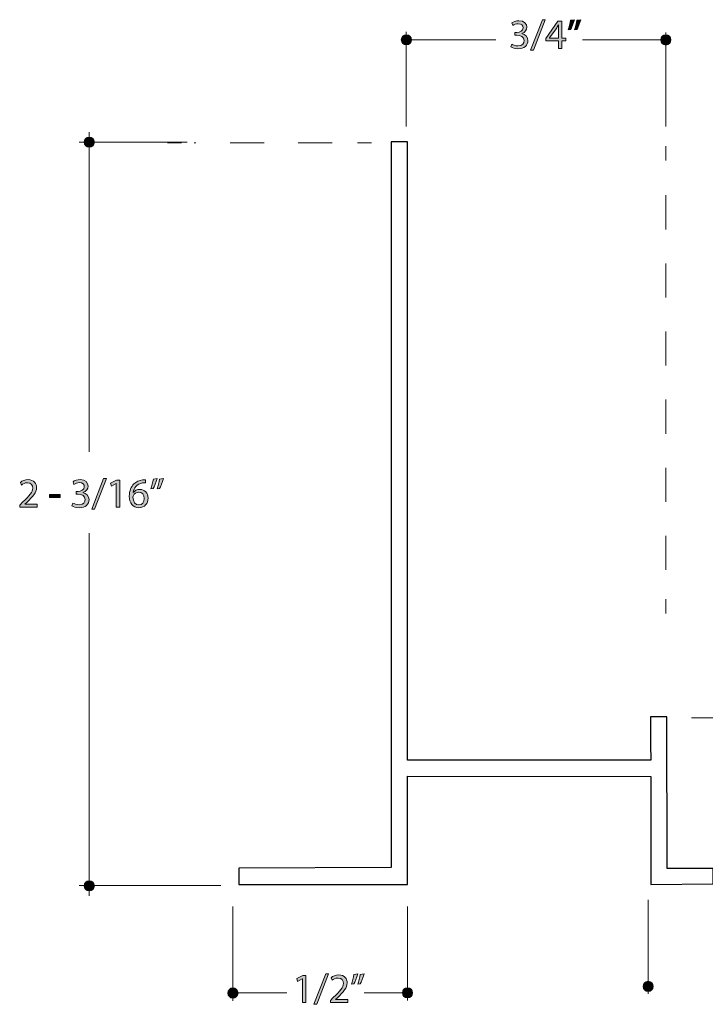
# Model space of a CAD drawing. Units: inches. Extents: x 0.3 to 13, y -10.6 to -3.1.
# Drawn here: x 3.2 to 5.2, y -6 to -3.1 of the extents above; entities that cross this region are included whole.
import ezdxf

# ---------------------------------------------------------------- set-up
doc = ezdxf.new("R2010")
doc.units = ezdxf.units.IN
doc.header["$MEASUREMENT"] = 0
doc.linetypes.add('AI-Linetype-2', pattern=[0.171808, 0.085904, -0.085904])
doc.linetypes.add('AI-Linetype-3', pattern=[0.147411, 0.073706, -0.073706])
doc.layers.add('Layer 1', color=7, linetype='Continuous', lineweight=0)

# ---------------------------------------------------------------- blocks, each defined once
blk = doc.blocks.new('Block_52')
at = {"layer": 'Layer 1'}
h = blk.add_hatch(color=7, dxfattribs=at)
h.dxf.hatch_style = 2
edge = h.paths.add_edge_path()
edge.add_spline(control_points=[(4.6533, -3.1955), (4.6564, -3.1974), (4.6636, -3.2005), (4.6711, -3.2005), (4.6851, -3.2005), (4.6894, -3.1917), (4.6893, -3.185), (4.6891, -3.1738), (4.679, -3.169), (4.6685, -3.169), (4.6685, -3.169), (4.6624, -3.169), (4.6624, -3.169), (4.6624, -3.169), (4.6624, -3.1609), (4.6624, -3.1609), (4.6624, -3.1609), (4.6685, -3.1609), (4.6685, -3.1609), (4.6764, -3.1609), (4.6864, -3.1569), (4.6864, -3.1474), (4.6864, -3.141), (4.6823, -3.1354), (4.6723, -3.1354), (4.6659, -3.1354), (4.6597, -3.1382), (4.6563, -3.1406), (4.6563, -3.1406), (4.6534, -3.1328), (4.6534, -3.1328), (4.6576, -3.1297), (4.6658, -3.1266), (4.6744, -3.1266), (4.6903, -3.1266), (4.6974, -3.136), (4.6974, -3.1457), (4.6974, -3.1539), (4.6925, -3.1609), (4.6826, -3.1645), (4.6826, -3.1645), (4.6826, -3.1647), (4.6826, -3.1647), (4.6925, -3.1667), (4.7005, -3.1741), (4.7005, -3.1853), (4.7005, -3.198), (4.6905, -3.2092), (4.6712, -3.2092), (4.6622, -3.2092), (4.6543, -3.2064), (4.6503, -3.2038), (4.6503, -3.2038), (4.6533, -3.1955), (4.6533, -3.1955)], knot_values=[0, 0, 0, 0, 1, 1, 1, 2, 2, 2, 3, 3, 3, 4, 4, 4, 5, 5, 5, 6, 6, 6, 7, 7, 7, 8, 8, 8, 9, 9, 9, 10, 10, 10, 11, 11, 11, 12, 12, 12, 13, 13, 13, 14, 14, 14, 15, 15, 15, 16, 16, 16, 17, 17, 17, 18, 18, 18, 18], degree=3, periodic=0)
h = blk.add_hatch(color=7, dxfattribs=at)
h.dxf.hatch_style = 2
edge = h.paths.add_edge_path()
edge.add_spline(control_points=[(4.7084, -3.2128), (4.7084, -3.2128), (4.7429, -3.1237), (4.7429, -3.1237), (4.7429, -3.1237), (4.7513, -3.1237), (4.7513, -3.1237), (4.7513, -3.1237), (4.7167, -3.2128), (4.7167, -3.2128), (4.7167, -3.2128), (4.7084, -3.2128), (4.7084, -3.2128)], knot_values=[0, 0, 0, 0, 1, 1, 1, 2, 2, 2, 3, 3, 3, 4, 4, 4, 4], degree=3, periodic=0)
h = blk.add_hatch(color=7, dxfattribs=at)
h.dxf.hatch_style = 2
edge = h.paths.add_edge_path()
edge.add_spline(control_points=[(4.7901, -3.1776), (4.7901, -3.1776), (4.7901, -3.151), (4.7901, -3.151), (4.7901, -3.1468), (4.7902, -3.1426), (4.7904, -3.1384), (4.7904, -3.1384), (4.7901, -3.1384), (4.7901, -3.1384), (4.7876, -3.1431), (4.7856, -3.1465), (4.7834, -3.1502), (4.7834, -3.1502), (4.7638, -3.1774), (4.7638, -3.1774), (4.7638, -3.1774), (4.7638, -3.1776), (4.7638, -3.1776), (4.7638, -3.1776), (4.7901, -3.1776), (4.7901, -3.1776)], knot_values=[0, 0, 0, 0, 1, 1, 1, 2, 2, 2, 3, 3, 3, 4, 4, 4, 5, 5, 5, 6, 6, 6, 7, 7, 7, 7], degree=3, periodic=0)
edge = h.paths.add_edge_path()
edge.add_spline(control_points=[(4.7901, -3.2079), (4.7901, -3.2079), (4.7901, -3.1861), (4.7901, -3.1861), (4.7901, -3.1861), (4.7528, -3.1861), (4.7528, -3.1861), (4.7528, -3.1861), (4.7528, -3.179), (4.7528, -3.179), (4.7528, -3.179), (4.7886, -3.128), (4.7886, -3.128), (4.7886, -3.128), (4.8003, -3.128), (4.8003, -3.128), (4.8003, -3.128), (4.8003, -3.1776), (4.8003, -3.1776), (4.8003, -3.1776), (4.8116, -3.1776), (4.8116, -3.1776), (4.8116, -3.1776), (4.8116, -3.1861), (4.8116, -3.1861), (4.8116, -3.1861), (4.8003, -3.1861), (4.8003, -3.1861), (4.8003, -3.1861), (4.8003, -3.2079), (4.8003, -3.2079), (4.8003, -3.2079), (4.7901, -3.2079), (4.7901, -3.2079)], knot_values=[0, 0, 0, 0, 1, 1, 1, 2, 2, 2, 3, 3, 3, 4, 4, 4, 5, 5, 5, 6, 6, 6, 7, 7, 7, 8, 8, 8, 9, 9, 9, 10, 10, 10, 11, 11, 11, 11], degree=3, periodic=0)
h = blk.add_hatch(color=7, dxfattribs=at)
h.dxf.hatch_style = 2
edge = h.paths.add_edge_path()
edge.add_spline(control_points=[(4.837, -3.1237), (4.8342, -3.134), (4.8289, -3.1472), (4.8254, -3.1528), (4.8254, -3.1528), (4.8185, -3.1537), (4.8185, -3.1537), (4.8212, -3.1464), (4.8244, -3.1336), (4.8258, -3.1248), (4.8258, -3.1248), (4.837, -3.1237), (4.837, -3.1237)], knot_values=[0, 0, 0, 0, 1, 1, 1, 2, 2, 2, 3, 3, 3, 4, 4, 4, 4], degree=3, periodic=0)
h = blk.add_hatch(color=7, dxfattribs=at)
h.dxf.hatch_style = 2
edge = h.paths.add_edge_path()
edge.add_spline(control_points=[(4.8554, -3.1237), (4.8526, -3.134), (4.8473, -3.1472), (4.8438, -3.1528), (4.8438, -3.1528), (4.8369, -3.1537), (4.8369, -3.1537), (4.8396, -3.1464), (4.8428, -3.1336), (4.8442, -3.1248), (4.8442, -3.1248), (4.8554, -3.1237), (4.8554, -3.1237)], knot_values=[0, 0, 0, 0, 1, 1, 1, 2, 2, 2, 3, 3, 3, 4, 4, 4, 4], degree=3, periodic=0)
for points, knots in [([(4.6533, -3.1955), (4.6564, -3.1974), (4.6636, -3.2005), (4.6711, -3.2005), (4.6851, -3.2005), (4.6894, -3.1917), (4.6893, -3.185), (4.6891, -3.1738), (4.679, -3.169), (4.6685, -3.169), (4.6685, -3.169), (4.6624, -3.169), (4.6624, -3.169), (4.6624, -3.169), (4.6624, -3.1609), (4.6624, -3.1609), (4.6624, -3.1609), (4.6685, -3.1609), (4.6685, -3.1609), (4.6764, -3.1609), (4.6864, -3.1569), (4.6864, -3.1474), (4.6864, -3.141), (4.6823, -3.1354), (4.6723, -3.1354), (4.6659, -3.1354), (4.6597, -3.1382), (4.6563, -3.1406), (4.6563, -3.1406), (4.6534, -3.1328), (4.6534, -3.1328), (4.6576, -3.1297), (4.6658, -3.1266), (4.6744, -3.1266), (4.6903, -3.1266), (4.6974, -3.136), (4.6974, -3.1457), (4.6974, -3.1539), (4.6925, -3.1609), (4.6826, -3.1645), (4.6826, -3.1645), (4.6826, -3.1647), (4.6826, -3.1647), (4.6925, -3.1667), (4.7005, -3.1741), (4.7005, -3.1853), (4.7005, -3.198), (4.6905, -3.2092), (4.6712, -3.2092), (4.6622, -3.2092), (4.6543, -3.2064), (4.6503, -3.2038), (4.6503, -3.2038), (4.6533, -3.1955), (4.6533, -3.1955)], [0, 0, 0, 0, 1, 1, 1, 2, 2, 2, 3, 3, 3, 4, 4, 4, 5, 5, 5, 6, 6, 6, 7, 7, 7, 8, 8, 8, 9, 9, 9, 10, 10, 10, 11, 11, 11, 12, 12, 12, 13, 13, 13, 14, 14, 14, 15, 15, 15, 16, 16, 16, 17, 17, 17, 18, 18, 18, 18]), ([(4.7084, -3.2128), (4.7084, -3.2128), (4.7429, -3.1237), (4.7429, -3.1237), (4.7429, -3.1237), (4.7513, -3.1237), (4.7513, -3.1237), (4.7513, -3.1237), (4.7167, -3.2128), (4.7167, -3.2128), (4.7167, -3.2128), (4.7084, -3.2128), (4.7084, -3.2128)], [0, 0, 0, 0, 1, 1, 1, 2, 2, 2, 3, 3, 3, 4, 4, 4, 4]), ([(4.7901, -3.2079), (4.7901, -3.2079), (4.7901, -3.1861), (4.7901, -3.1861), (4.7901, -3.1861), (4.7528, -3.1861), (4.7528, -3.1861), (4.7528, -3.1861), (4.7528, -3.179), (4.7528, -3.179), (4.7528, -3.179), (4.7886, -3.128), (4.7886, -3.128), (4.7886, -3.128), (4.8003, -3.128), (4.8003, -3.128), (4.8003, -3.128), (4.8003, -3.1776), (4.8003, -3.1776), (4.8003, -3.1776), (4.8116, -3.1776), (4.8116, -3.1776), (4.8116, -3.1776), (4.8116, -3.1861), (4.8116, -3.1861), (4.8116, -3.1861), (4.8003, -3.1861), (4.8003, -3.1861), (4.8003, -3.1861), (4.8003, -3.2079), (4.8003, -3.2079), (4.8003, -3.2079), (4.7901, -3.2079), (4.7901, -3.2079)], [0, 0, 0, 0, 1, 1, 1, 2, 2, 2, 3, 3, 3, 4, 4, 4, 5, 5, 5, 6, 6, 6, 7, 7, 7, 8, 8, 8, 9, 9, 9, 10, 10, 10, 11, 11, 11, 11]), ([(4.7901, -3.1776), (4.7901, -3.1776), (4.7901, -3.151), (4.7901, -3.151), (4.7901, -3.1468), (4.7902, -3.1426), (4.7904, -3.1384), (4.7904, -3.1384), (4.7901, -3.1384), (4.7901, -3.1384), (4.7876, -3.1431), (4.7856, -3.1465), (4.7834, -3.1502), (4.7834, -3.1502), (4.7638, -3.1774), (4.7638, -3.1774), (4.7638, -3.1774), (4.7638, -3.1776), (4.7638, -3.1776), (4.7638, -3.1776), (4.7901, -3.1776), (4.7901, -3.1776)], [0, 0, 0, 0, 1, 1, 1, 2, 2, 2, 3, 3, 3, 4, 4, 4, 5, 5, 5, 6, 6, 6, 7, 7, 7, 7]), ([(4.837, -3.1237), (4.8342, -3.134), (4.8289, -3.1472), (4.8254, -3.1528), (4.8254, -3.1528), (4.8185, -3.1537), (4.8185, -3.1537), (4.8212, -3.1464), (4.8244, -3.1336), (4.8258, -3.1248), (4.8258, -3.1248), (4.837, -3.1237), (4.837, -3.1237)], [0, 0, 0, 0, 1, 1, 1, 2, 2, 2, 3, 3, 3, 4, 4, 4, 4]), ([(4.8554, -3.1237), (4.8526, -3.134), (4.8473, -3.1472), (4.8438, -3.1528), (4.8438, -3.1528), (4.8369, -3.1537), (4.8369, -3.1537), (4.8396, -3.1464), (4.8428, -3.1336), (4.8442, -3.1248), (4.8442, -3.1248), (4.8554, -3.1237), (4.8554, -3.1237)], [0, 0, 0, 0, 1, 1, 1, 2, 2, 2, 3, 3, 3, 4, 4, 4, 4])]:
    blk.add_open_spline(points, degree=3, knots=knots, dxfattribs=at)
blk = doc.blocks.new('Block_51')
at = {"layer": 'Layer 1'}
blk.add_blockref('Block_52', (0, 0), dxfattribs=at)
blk = doc.blocks.new('Block_73')
at = {"layer": 'Layer 1', "color": 7, "lineweight": 20}
for p, q in [((5.105, -3.5368), (5.105, -3.4951)), ((5.105, -4.867), (5.105, -4.8253))]:
    blk.add_line(p, q, dxfattribs=at)
at = {"layer": 'Layer 1', "color": 7, "linetype": 'AI-Linetype-2', "lineweight": 20}
blk.add_line((5.105, -4.7394), (5.105, -3.5797), dxfattribs=at)
blk = doc.blocks.new('Block_72')
at = {"layer": 'Layer 1'}
blk.add_blockref('Block_73', (0, 0), dxfattribs=at)
blk = doc.blocks.new('Block_75')
at = {"layer": 'Layer 1'}
h = blk.add_hatch(color=7, dxfattribs=at)
h.dxf.hatch_style = 2
edge = h.paths.add_edge_path()
edge.add_spline(control_points=[(3.2096, -4.5555), (3.2096, -4.5555), (3.2096, -4.5489), (3.2096, -4.5489), (3.2096, -4.5489), (3.2181, -4.5407), (3.2181, -4.5407), (3.2386, -4.5213), (3.2479, -4.5109), (3.248, -4.4989), (3.248, -4.4908), (3.244, -4.4833), (3.2321, -4.4833), (3.2248, -4.4833), (3.2187, -4.487), (3.215, -4.49), (3.215, -4.49), (3.2116, -4.4824), (3.2116, -4.4824), (3.2171, -4.4777), (3.225, -4.4743), (3.2343, -4.4743), (3.2516, -4.4743), (3.2589, -4.4861), (3.2589, -4.4975), (3.2589, -4.5123), (3.2481, -4.5242), (3.2312, -4.5404), (3.2312, -4.5404), (3.2248, -4.5463), (3.2248, -4.5463), (3.2248, -4.5463), (3.2248, -4.5466), (3.2248, -4.5466), (3.2248, -4.5466), (3.2608, -4.5466), (3.2608, -4.5466), (3.2608, -4.5466), (3.2608, -4.5555), (3.2608, -4.5555), (3.2608, -4.5555), (3.2096, -4.5555), (3.2096, -4.5555)], knot_values=[0, 0, 0, 0, 1, 1, 1, 2, 2, 2, 3, 3, 3, 4, 4, 4, 5, 5, 5, 6, 6, 6, 7, 7, 7, 8, 8, 8, 9, 9, 9, 10, 10, 10, 11, 11, 11, 12, 12, 12, 13, 13, 13, 14, 14, 14, 14], degree=3, periodic=0)
h = blk.add_hatch(color=7, dxfattribs=at)
h.dxf.hatch_style = 2
edge = h.paths.add_edge_path()
edge.add_spline(control_points=[(3.3659, -4.5431), (3.3689, -4.5451), (3.3761, -4.5482), (3.3836, -4.5482), (3.3976, -4.5482), (3.4019, -4.5393), (3.4018, -4.5327), (3.4017, -4.5215), (3.3916, -4.5167), (3.3811, -4.5167), (3.3811, -4.5167), (3.375, -4.5167), (3.375, -4.5167), (3.375, -4.5167), (3.375, -4.5086), (3.375, -4.5086), (3.375, -4.5086), (3.3811, -4.5086), (3.3811, -4.5086), (3.389, -4.5086), (3.399, -4.5045), (3.399, -4.4951), (3.399, -4.4887), (3.3949, -4.483), (3.3849, -4.483), (3.3785, -4.483), (3.3723, -4.4859), (3.3688, -4.4883), (3.3688, -4.4883), (3.366, -4.4804), (3.366, -4.4804), (3.3702, -4.4774), (3.3783, -4.4743), (3.387, -4.4743), (3.4028, -4.4743), (3.41, -4.4836), (3.41, -4.4934), (3.41, -4.5016), (3.405, -4.5086), (3.3951, -4.5122), (3.3951, -4.5122), (3.3951, -4.5124), (3.3951, -4.5124), (3.405, -4.5144), (3.4131, -4.5217), (3.4131, -4.5329), (3.4131, -4.5457), (3.403, -4.5569), (3.3838, -4.5569), (3.3747, -4.5569), (3.3668, -4.5541), (3.3629, -4.5515), (3.3629, -4.5515), (3.3659, -4.5431), (3.3659, -4.5431)], knot_values=[0, 0, 0, 0, 1, 1, 1, 2, 2, 2, 3, 3, 3, 4, 4, 4, 5, 5, 5, 6, 6, 6, 7, 7, 7, 8, 8, 8, 9, 9, 9, 10, 10, 10, 11, 11, 11, 12, 12, 12, 13, 13, 13, 14, 14, 14, 15, 15, 15, 16, 16, 16, 17, 17, 17, 18, 18, 18, 18], degree=3, periodic=0)
h = blk.add_hatch(color=7, dxfattribs=at)
h.dxf.hatch_style = 2
edge = h.paths.add_edge_path()
edge.add_spline(control_points=[(3.421, -4.5605), (3.421, -4.5605), (3.4554, -4.4713), (3.4554, -4.4713), (3.4554, -4.4713), (3.4638, -4.4713), (3.4638, -4.4713), (3.4638, -4.4713), (3.4292, -4.5605), (3.4292, -4.5605), (3.4292, -4.5605), (3.421, -4.5605), (3.421, -4.5605)], knot_values=[0, 0, 0, 0, 1, 1, 1, 2, 2, 2, 3, 3, 3, 4, 4, 4, 4], degree=3, periodic=0)
h = blk.add_hatch(color=7, dxfattribs=at)
h.dxf.hatch_style = 2
edge = h.paths.add_edge_path()
edge.add_spline(control_points=[(3.4926, -4.4857), (3.4926, -4.4857), (3.4924, -4.4857), (3.4924, -4.4857), (3.4924, -4.4857), (3.4784, -4.4932), (3.4784, -4.4932), (3.4784, -4.4932), (3.4763, -4.485), (3.4763, -4.485), (3.4763, -4.485), (3.4938, -4.4757), (3.4938, -4.4757), (3.4938, -4.4757), (3.5031, -4.4757), (3.5031, -4.4757), (3.5031, -4.4757), (3.5031, -4.5555), (3.5031, -4.5555), (3.5031, -4.5555), (3.4926, -4.5555), (3.4926, -4.5555), (3.4926, -4.5555), (3.4926, -4.4857), (3.4926, -4.4857)], knot_values=[0, 0, 0, 0, 1, 1, 1, 2, 2, 2, 3, 3, 3, 4, 4, 4, 5, 5, 5, 6, 6, 6, 7, 7, 7, 8, 8, 8, 8], degree=3, periodic=0)
h = blk.add_hatch(color=7, dxfattribs=at)
h.dxf.hatch_style = 2
edge = h.paths.add_edge_path()
edge.add_spline(control_points=[(3.5751, -4.5294), (3.5751, -4.5179), (3.5686, -4.5111), (3.5586, -4.5111), (3.552, -4.5111), (3.546, -4.5151), (3.543, -4.5209), (3.5423, -4.5221), (3.5418, -4.5237), (3.5418, -4.5257), (3.542, -4.5388), (3.5481, -4.5485), (3.5595, -4.5485), (3.5688, -4.5485), (3.5751, -4.5408), (3.5751, -4.5294)], knot_values=[0, 0, 0, 0, 1, 1, 1, 2, 2, 2, 3, 3, 3, 4, 4, 4, 5, 5, 5, 5], degree=3, periodic=0)
edge = h.paths.add_edge_path()
edge.add_spline(control_points=[(3.5782, -4.4833), (3.576, -4.4831), (3.5732, -4.4833), (3.5701, -4.4838), (3.553, -4.4866), (3.544, -4.499), (3.5422, -4.5122), (3.5422, -4.5122), (3.5425, -4.5122), (3.5425, -4.5122), (3.5464, -4.5071), (3.553, -4.5029), (3.5619, -4.5029), (3.5761, -4.5029), (3.5861, -4.5131), (3.5861, -4.5288), (3.5861, -4.5434), (3.5761, -4.5569), (3.5595, -4.5569), (3.5423, -4.5569), (3.531, -4.5436), (3.531, -4.5229), (3.531, -4.5071), (3.5367, -4.4947), (3.5446, -4.4868), (3.5513, -4.4803), (3.5602, -4.4763), (3.5703, -4.475), (3.5735, -4.4745), (3.5763, -4.4744), (3.5782, -4.4744), (3.5782, -4.4744), (3.5782, -4.4833), (3.5782, -4.4833)], knot_values=[0, 0, 0, 0, 1, 1, 1, 2, 2, 2, 3, 3, 3, 4, 4, 4, 5, 5, 5, 6, 6, 6, 7, 7, 7, 8, 8, 8, 9, 9, 9, 10, 10, 10, 11, 11, 11, 11], degree=3, periodic=0)
h = blk.add_hatch(color=7, dxfattribs=at)
h.dxf.hatch_style = 2
edge = h.paths.add_edge_path()
edge.add_spline(control_points=[(3.6311, -4.4713), (3.6283, -4.4817), (3.623, -4.4948), (3.6196, -4.5005), (3.6196, -4.5005), (3.6127, -4.5013), (3.6127, -4.5013), (3.6154, -4.4941), (3.6186, -4.4813), (3.62, -4.4725), (3.62, -4.4725), (3.6311, -4.4713), (3.6311, -4.4713)], knot_values=[0, 0, 0, 0, 1, 1, 1, 2, 2, 2, 3, 3, 3, 4, 4, 4, 4], degree=3, periodic=0)
edge = h.paths.add_edge_path()
edge.add_spline(control_points=[(3.6128, -4.4713), (3.61, -4.4817), (3.6047, -4.4948), (3.6013, -4.5005), (3.6013, -4.5005), (3.5944, -4.5013), (3.5944, -4.5013), (3.597, -4.4941), (3.6003, -4.4813), (3.6017, -4.4725), (3.6017, -4.4725), (3.6128, -4.4713), (3.6128, -4.4713)], knot_values=[0, 0, 0, 0, 1, 1, 1, 2, 2, 2, 3, 3, 3, 4, 4, 4, 4], degree=3, periodic=0)
h = blk.add_hatch(color=7, dxfattribs=at)
h.dxf.hatch_style = 2
edge = h.paths.add_edge_path()
edge.add_spline(control_points=[(3.3278, -4.5183), (3.3278, -4.5183), (3.3278, -4.5263), (3.3278, -4.5263), (3.3278, -4.5263), (3.2973, -4.5263), (3.2973, -4.5263), (3.2973, -4.5263), (3.2973, -4.5183), (3.2973, -4.5183), (3.2973, -4.5183), (3.3278, -4.5183), (3.3278, -4.5183)], knot_values=[0, 0, 0, 0, 1, 1, 1, 2, 2, 2, 3, 3, 3, 4, 4, 4, 4], degree=3, periodic=0)
for points, knots in [([(3.2096, -4.5555), (3.2096, -4.5555), (3.2096, -4.5489), (3.2096, -4.5489), (3.2096, -4.5489), (3.2181, -4.5407), (3.2181, -4.5407), (3.2386, -4.5213), (3.2479, -4.5109), (3.248, -4.4989), (3.248, -4.4908), (3.244, -4.4833), (3.2321, -4.4833), (3.2248, -4.4833), (3.2187, -4.487), (3.215, -4.49), (3.215, -4.49), (3.2116, -4.4824), (3.2116, -4.4824), (3.2171, -4.4777), (3.225, -4.4743), (3.2343, -4.4743), (3.2516, -4.4743), (3.2589, -4.4861), (3.2589, -4.4975), (3.2589, -4.5123), (3.2481, -4.5242), (3.2312, -4.5404), (3.2312, -4.5404), (3.2248, -4.5463), (3.2248, -4.5463), (3.2248, -4.5463), (3.2248, -4.5466), (3.2248, -4.5466), (3.2248, -4.5466), (3.2608, -4.5466), (3.2608, -4.5466), (3.2608, -4.5466), (3.2608, -4.5555), (3.2608, -4.5555), (3.2608, -4.5555), (3.2096, -4.5555), (3.2096, -4.5555)], [0, 0, 0, 0, 1, 1, 1, 2, 2, 2, 3, 3, 3, 4, 4, 4, 5, 5, 5, 6, 6, 6, 7, 7, 7, 8, 8, 8, 9, 9, 9, 10, 10, 10, 11, 11, 11, 12, 12, 12, 13, 13, 13, 14, 14, 14, 14]), ([(3.3659, -4.5431), (3.3689, -4.5451), (3.3761, -4.5482), (3.3836, -4.5482), (3.3976, -4.5482), (3.4019, -4.5393), (3.4018, -4.5327), (3.4017, -4.5215), (3.3916, -4.5167), (3.3811, -4.5167), (3.3811, -4.5167), (3.375, -4.5167), (3.375, -4.5167), (3.375, -4.5167), (3.375, -4.5086), (3.375, -4.5086), (3.375, -4.5086), (3.3811, -4.5086), (3.3811, -4.5086), (3.389, -4.5086), (3.399, -4.5045), (3.399, -4.4951), (3.399, -4.4887), (3.3949, -4.483), (3.3849, -4.483), (3.3785, -4.483), (3.3723, -4.4859), (3.3688, -4.4883), (3.3688, -4.4883), (3.366, -4.4804), (3.366, -4.4804), (3.3702, -4.4774), (3.3783, -4.4743), (3.387, -4.4743), (3.4028, -4.4743), (3.41, -4.4836), (3.41, -4.4934), (3.41, -4.5016), (3.405, -4.5086), (3.3951, -4.5122), (3.3951, -4.5122), (3.3951, -4.5124), (3.3951, -4.5124), (3.405, -4.5144), (3.4131, -4.5217), (3.4131, -4.5329), (3.4131, -4.5457), (3.403, -4.5569), (3.3838, -4.5569), (3.3747, -4.5569), (3.3668, -4.5541), (3.3629, -4.5515), (3.3629, -4.5515), (3.3659, -4.5431), (3.3659, -4.5431)], [0, 0, 0, 0, 1, 1, 1, 2, 2, 2, 3, 3, 3, 4, 4, 4, 5, 5, 5, 6, 6, 6, 7, 7, 7, 8, 8, 8, 9, 9, 9, 10, 10, 10, 11, 11, 11, 12, 12, 12, 13, 13, 13, 14, 14, 14, 15, 15, 15, 16, 16, 16, 17, 17, 17, 18, 18, 18, 18]), ([(3.421, -4.5605), (3.421, -4.5605), (3.4554, -4.4713), (3.4554, -4.4713), (3.4554, -4.4713), (3.4638, -4.4713), (3.4638, -4.4713), (3.4638, -4.4713), (3.4292, -4.5605), (3.4292, -4.5605), (3.4292, -4.5605), (3.421, -4.5605), (3.421, -4.5605)], [0, 0, 0, 0, 1, 1, 1, 2, 2, 2, 3, 3, 3, 4, 4, 4, 4]), ([(3.4926, -4.4857), (3.4926, -4.4857), (3.4924, -4.4857), (3.4924, -4.4857), (3.4924, -4.4857), (3.4784, -4.4932), (3.4784, -4.4932), (3.4784, -4.4932), (3.4763, -4.485), (3.4763, -4.485), (3.4763, -4.485), (3.4938, -4.4757), (3.4938, -4.4757), (3.4938, -4.4757), (3.5031, -4.4757), (3.5031, -4.4757), (3.5031, -4.4757), (3.5031, -4.5555), (3.5031, -4.5555), (3.5031, -4.5555), (3.4926, -4.5555), (3.4926, -4.5555), (3.4926, -4.5555), (3.4926, -4.4857), (3.4926, -4.4857)], [0, 0, 0, 0, 1, 1, 1, 2, 2, 2, 3, 3, 3, 4, 4, 4, 5, 5, 5, 6, 6, 6, 7, 7, 7, 8, 8, 8, 8]), ([(3.5782, -4.4833), (3.576, -4.4831), (3.5732, -4.4833), (3.5701, -4.4838), (3.553, -4.4866), (3.544, -4.499), (3.5422, -4.5122), (3.5422, -4.5122), (3.5425, -4.5122), (3.5425, -4.5122), (3.5464, -4.5071), (3.553, -4.5029), (3.5619, -4.5029), (3.5761, -4.5029), (3.5861, -4.5131), (3.5861, -4.5288), (3.5861, -4.5434), (3.5761, -4.5569), (3.5595, -4.5569), (3.5423, -4.5569), (3.531, -4.5436), (3.531, -4.5229), (3.531, -4.5071), (3.5367, -4.4947), (3.5446, -4.4868), (3.5513, -4.4803), (3.5602, -4.4763), (3.5703, -4.475), (3.5735, -4.4745), (3.5763, -4.4744), (3.5782, -4.4744), (3.5782, -4.4744), (3.5782, -4.4833), (3.5782, -4.4833)], [0, 0, 0, 0, 1, 1, 1, 2, 2, 2, 3, 3, 3, 4, 4, 4, 5, 5, 5, 6, 6, 6, 7, 7, 7, 8, 8, 8, 9, 9, 9, 10, 10, 10, 11, 11, 11, 11]), ([(3.6128, -4.4713), (3.61, -4.4817), (3.6047, -4.4948), (3.6013, -4.5005), (3.6013, -4.5005), (3.5944, -4.5013), (3.5944, -4.5013), (3.597, -4.4941), (3.6003, -4.4813), (3.6017, -4.4725), (3.6017, -4.4725), (3.6128, -4.4713), (3.6128, -4.4713)], [0, 0, 0, 0, 1, 1, 1, 2, 2, 2, 3, 3, 3, 4, 4, 4, 4]), ([(3.6311, -4.4713), (3.6283, -4.4817), (3.623, -4.4948), (3.6196, -4.5005), (3.6196, -4.5005), (3.6127, -4.5013), (3.6127, -4.5013), (3.6154, -4.4941), (3.6186, -4.4813), (3.62, -4.4725), (3.62, -4.4725), (3.6311, -4.4713), (3.6311, -4.4713)], [0, 0, 0, 0, 1, 1, 1, 2, 2, 2, 3, 3, 3, 4, 4, 4, 4]), ([(3.3278, -4.5183), (3.3278, -4.5183), (3.3278, -4.5263), (3.3278, -4.5263), (3.3278, -4.5263), (3.2973, -4.5263), (3.2973, -4.5263), (3.2973, -4.5263), (3.2973, -4.5183), (3.2973, -4.5183), (3.2973, -4.5183), (3.3278, -4.5183), (3.3278, -4.5183)], [0, 0, 0, 0, 1, 1, 1, 2, 2, 2, 3, 3, 3, 4, 4, 4, 4]), ([(3.5751, -4.5294), (3.5751, -4.5179), (3.5686, -4.5111), (3.5586, -4.5111), (3.552, -4.5111), (3.546, -4.5151), (3.543, -4.5209), (3.5423, -4.5221), (3.5418, -4.5237), (3.5418, -4.5257), (3.542, -4.5388), (3.5481, -4.5485), (3.5595, -4.5485), (3.5688, -4.5485), (3.5751, -4.5408), (3.5751, -4.5294)], [0, 0, 0, 0, 1, 1, 1, 2, 2, 2, 3, 3, 3, 4, 4, 4, 5, 5, 5, 5])]:
    blk.add_open_spline(points, degree=3, knots=knots, dxfattribs=at)
blk = doc.blocks.new('Block_74')
at = {"layer": 'Layer 1'}
blk.add_blockref('Block_75', (0, 0), dxfattribs=at)
blk = doc.blocks.new('Block_77')
at = {"layer": 'Layer 1', "color": 7, "lineweight": 20}
for p, q in [((3.6845, -3.4849), (3.6428, -3.4849)), ((4.2421, -3.4849), (4.2004, -3.4849))]:
    blk.add_line(p, q, dxfattribs=at)
at = {"layer": 'Layer 1', "color": 7, "linetype": 'AI-Linetype-3', "lineweight": 20}
blk.add_line((4.1267, -3.4849), (3.7213, -3.4849), dxfattribs=at)
blk = doc.blocks.new('Block_76')
at = {"layer": 'Layer 1'}
blk.add_blockref('Block_77', (0, 0), dxfattribs=at)
blk = doc.blocks.new('Block_79')
at = {"layer": 'Layer 1'}
h = blk.add_hatch(color=7, dxfattribs=at)
h.dxf.hatch_style = 2
edge = h.paths.add_edge_path()
edge.add_spline(control_points=[(4.0729, -6.0149), (4.0729, -6.0149), (4.1074, -5.9257), (4.1074, -5.9257), (4.1074, -5.9257), (4.1158, -5.9257), (4.1158, -5.9257), (4.1158, -5.9257), (4.0812, -6.0149), (4.0812, -6.0149), (4.0812, -6.0149), (4.0729, -6.0149), (4.0729, -6.0149)], knot_values=[0, 0, 0, 0, 1, 1, 1, 2, 2, 2, 3, 3, 3, 4, 4, 4, 4], degree=3, periodic=0)
h = blk.add_hatch(color=7, dxfattribs=at)
h.dxf.hatch_style = 2
edge = h.paths.add_edge_path()
edge.add_spline(control_points=[(4.2197, -5.9257), (4.2168, -5.9361), (4.2115, -5.9492), (4.2082, -5.9549), (4.2082, -5.9549), (4.2012, -5.9557), (4.2012, -5.9557), (4.204, -5.9485), (4.2072, -5.9357), (4.2085, -5.9269), (4.2085, -5.9269), (4.2197, -5.9257), (4.2197, -5.9257)], knot_values=[0, 0, 0, 0, 1, 1, 1, 2, 2, 2, 3, 3, 3, 4, 4, 4, 4], degree=3, periodic=0)
edge = h.paths.add_edge_path()
edge.add_spline(control_points=[(4.2014, -5.9257), (4.1985, -5.9361), (4.1932, -5.9492), (4.1899, -5.9549), (4.1899, -5.9549), (4.183, -5.9557), (4.183, -5.9557), (4.1856, -5.9485), (4.1889, -5.9357), (4.1902, -5.9269), (4.1902, -5.9269), (4.2014, -5.9257), (4.2014, -5.9257)], knot_values=[0, 0, 0, 0, 1, 1, 1, 2, 2, 2, 3, 3, 3, 4, 4, 4, 4], degree=3, periodic=0)
h = blk.add_hatch(color=7, dxfattribs=at)
h.dxf.hatch_style = 2
edge = h.paths.add_edge_path()
edge.add_spline(control_points=[(4.0388, -5.9401), (4.0388, -5.9401), (4.0385, -5.9401), (4.0385, -5.9401), (4.0385, -5.9401), (4.0246, -5.9476), (4.0246, -5.9476), (4.0246, -5.9476), (4.0225, -5.9394), (4.0225, -5.9394), (4.0225, -5.9394), (4.04, -5.93), (4.04, -5.93), (4.04, -5.93), (4.0493, -5.93), (4.0493, -5.93), (4.0493, -5.93), (4.0493, -6.0099), (4.0493, -6.0099), (4.0493, -6.0099), (4.0388, -6.0099), (4.0388, -6.0099), (4.0388, -6.0099), (4.0388, -5.9401), (4.0388, -5.9401)], knot_values=[0, 0, 0, 0, 1, 1, 1, 2, 2, 2, 3, 3, 3, 4, 4, 4, 5, 5, 5, 6, 6, 6, 7, 7, 7, 8, 8, 8, 8], degree=3, periodic=0)
h = blk.add_hatch(color=7, dxfattribs=at)
h.dxf.hatch_style = 2
edge = h.paths.add_edge_path()
edge.add_spline(control_points=[(4.1209, -6.0099), (4.1209, -6.0099), (4.1209, -6.0033), (4.1209, -6.0033), (4.1209, -6.0033), (4.1295, -5.9951), (4.1295, -5.9951), (4.15, -5.9757), (4.1592, -5.9653), (4.1594, -5.9533), (4.1594, -5.9452), (4.1554, -5.9377), (4.1434, -5.9377), (4.1361, -5.9377), (4.1301, -5.9414), (4.1264, -5.9444), (4.1264, -5.9444), (4.1229, -5.9368), (4.1229, -5.9368), (4.1285, -5.9321), (4.1364, -5.9287), (4.1457, -5.9287), (4.163, -5.9287), (4.1702, -5.9405), (4.1702, -5.9519), (4.1702, -5.9667), (4.1595, -5.9786), (4.1426, -5.9948), (4.1426, -5.9948), (4.1361, -6.0007), (4.1361, -6.0007), (4.1361, -6.0007), (4.1361, -6.001), (4.1361, -6.001), (4.1361, -6.001), (4.1722, -6.001), (4.1722, -6.001), (4.1722, -6.001), (4.1722, -6.0099), (4.1722, -6.0099), (4.1722, -6.0099), (4.1209, -6.0099), (4.1209, -6.0099)], knot_values=[0, 0, 0, 0, 1, 1, 1, 2, 2, 2, 3, 3, 3, 4, 4, 4, 5, 5, 5, 6, 6, 6, 7, 7, 7, 8, 8, 8, 9, 9, 9, 10, 10, 10, 11, 11, 11, 12, 12, 12, 13, 13, 13, 14, 14, 14, 14], degree=3, periodic=0)
for points, knots in [([(4.0729, -6.0149), (4.0729, -6.0149), (4.1074, -5.9257), (4.1074, -5.9257), (4.1074, -5.9257), (4.1158, -5.9257), (4.1158, -5.9257), (4.1158, -5.9257), (4.0812, -6.0149), (4.0812, -6.0149), (4.0812, -6.0149), (4.0729, -6.0149), (4.0729, -6.0149)], [0, 0, 0, 0, 1, 1, 1, 2, 2, 2, 3, 3, 3, 4, 4, 4, 4]), ([(4.2014, -5.9257), (4.1985, -5.9361), (4.1932, -5.9492), (4.1899, -5.9549), (4.1899, -5.9549), (4.183, -5.9557), (4.183, -5.9557), (4.1856, -5.9485), (4.1889, -5.9357), (4.1902, -5.9269), (4.1902, -5.9269), (4.2014, -5.9257), (4.2014, -5.9257)], [0, 0, 0, 0, 1, 1, 1, 2, 2, 2, 3, 3, 3, 4, 4, 4, 4]), ([(4.2197, -5.9257), (4.2168, -5.9361), (4.2115, -5.9492), (4.2082, -5.9549), (4.2082, -5.9549), (4.2012, -5.9557), (4.2012, -5.9557), (4.204, -5.9485), (4.2072, -5.9357), (4.2085, -5.9269), (4.2085, -5.9269), (4.2197, -5.9257), (4.2197, -5.9257)], [0, 0, 0, 0, 1, 1, 1, 2, 2, 2, 3, 3, 3, 4, 4, 4, 4]), ([(4.0388, -5.9401), (4.0388, -5.9401), (4.0385, -5.9401), (4.0385, -5.9401), (4.0385, -5.9401), (4.0246, -5.9476), (4.0246, -5.9476), (4.0246, -5.9476), (4.0225, -5.9394), (4.0225, -5.9394), (4.0225, -5.9394), (4.04, -5.93), (4.04, -5.93), (4.04, -5.93), (4.0493, -5.93), (4.0493, -5.93), (4.0493, -5.93), (4.0493, -6.0099), (4.0493, -6.0099), (4.0493, -6.0099), (4.0388, -6.0099), (4.0388, -6.0099), (4.0388, -6.0099), (4.0388, -5.9401), (4.0388, -5.9401)], [0, 0, 0, 0, 1, 1, 1, 2, 2, 2, 3, 3, 3, 4, 4, 4, 5, 5, 5, 6, 6, 6, 7, 7, 7, 8, 8, 8, 8]), ([(4.1209, -6.0099), (4.1209, -6.0099), (4.1209, -6.0033), (4.1209, -6.0033), (4.1209, -6.0033), (4.1295, -5.9951), (4.1295, -5.9951), (4.15, -5.9757), (4.1592, -5.9653), (4.1594, -5.9533), (4.1594, -5.9452), (4.1554, -5.9377), (4.1434, -5.9377), (4.1361, -5.9377), (4.1301, -5.9414), (4.1264, -5.9444), (4.1264, -5.9444), (4.1229, -5.9368), (4.1229, -5.9368), (4.1285, -5.9321), (4.1364, -5.9287), (4.1457, -5.9287), (4.163, -5.9287), (4.1702, -5.9405), (4.1702, -5.9519), (4.1702, -5.9667), (4.1595, -5.9786), (4.1426, -5.9948), (4.1426, -5.9948), (4.1361, -6.0007), (4.1361, -6.0007), (4.1361, -6.0007), (4.1361, -6.001), (4.1361, -6.001), (4.1361, -6.001), (4.1722, -6.001), (4.1722, -6.001), (4.1722, -6.001), (4.1722, -6.0099), (4.1722, -6.0099), (4.1722, -6.0099), (4.1209, -6.0099), (4.1209, -6.0099)], [0, 0, 0, 0, 1, 1, 1, 2, 2, 2, 3, 3, 3, 4, 4, 4, 5, 5, 5, 6, 6, 6, 7, 7, 7, 8, 8, 8, 9, 9, 9, 10, 10, 10, 11, 11, 11, 12, 12, 12, 13, 13, 13, 14, 14, 14, 14])]:
    blk.add_open_spline(points, degree=3, knots=knots, dxfattribs=at)
blk = doc.blocks.new('Block_78')
at = {"layer": 'Layer 1'}
blk.add_blockref('Block_79', (0, 0), dxfattribs=at)

msp = doc.modelspace()

# ---------------------------------------------------------------- hatches: boundary and pattern name
at = {"layer": 'Layer 1'}
h = msp.add_hatch(color=7, dxfattribs=at)
h.dxf.hatch_style = 2
edge = h.paths.add_edge_path()
edge.add_arc((4.344, -3.1827), 0.015, 0, 360)
h = msp.add_hatch(color=7, dxfattribs=at)
h.dxf.hatch_style = 2
edge = h.paths.add_edge_path()
edge.add_arc((5.1053, -3.183), 0.015, 0, 360)
h = msp.add_hatch(color=7, dxfattribs=at)
h.dxf.hatch_style = 2
edge = h.paths.add_edge_path()
edge.add_arc((3.4137, -3.4834), 0.015, 0, 360)
h = msp.add_hatch(color=7, dxfattribs=at)
h.dxf.hatch_style = 2
edge = h.paths.add_edge_path()
edge.add_arc((3.4137, -5.667), 0.015, 0, 360)
h = msp.add_hatch(color=7, dxfattribs=at)
h.dxf.hatch_style = 2
edge = h.paths.add_edge_path()
edge.add_arc((5.0534, -5.9622), 0.015, 0, 360)
h = msp.add_hatch(color=7, dxfattribs=at)
h.dxf.hatch_style = 2
edge = h.paths.add_edge_path()
edge.add_arc((3.8352, -5.9817), 0.015, 0, 360)
h = msp.add_hatch(color=7, dxfattribs=at)
h.dxf.hatch_style = 2
edge = h.paths.add_edge_path()
edge.add_arc((4.3472, -5.9813), 0.015, 0, 360)

# ---------------------------------------------------------------- linework, layer by layer
at = {"layer": 'Layer 1', "color": 7, "lineweight": 20}
for p, q in [((4.3438, -3.4372), (4.3438, -3.1594)), ((5.105, -3.4372), (5.105, -3.1608)), ((4.3448, -3.1828), (4.6068, -3.1828)), ((5.1053, -3.1828), (4.8611, -3.1828)), ((3.4135, -3.4537), (3.4135, -4.3927)), ((3.7005, -3.4834), (3.3839, -3.4834)), ((3.4135, -5.6967), (3.4135, -4.6318)), ((5.1807, -5.1737), (5.4973, -5.1737)), ((3.7992, -5.6663), (3.3839, -5.6663)), ((5.0531, -5.7081), (5.0531, -5.9844)), ((3.835, -5.7272), (3.835, -6.005)), ((4.3469, -5.7272), (4.3469, -6.0035)), ((3.8361, -5.9816), (3.9934, -5.9816)), ((4.3472, -5.9816), (4.2197, -5.9816))]:
    msp.add_line(p, q, dxfattribs=at)
at = {"layer": 'Layer 1', "color": 7, "lineweight": 25}
msp.add_lwpolyline([(4.2996, -3.482), (4.2993, -5.6129), (3.8526, -5.6151), (3.8521, -5.6635), (4.3476, -5.6631), (4.347, -5.6156), (4.3469, -5.345), (5.0608, -5.346), (5.0608, -5.6629), (5.2438, -5.6614), (5.2438, -5.6161), (5.1091, -5.6162), (5.1078, -5.1706), (5.0605, -5.1706), (5.0605, -5.2051), (5.0606, -5.2516), (5.0607, -5.2979), (4.3469, -5.2982), (4.3469, -5.2522), (4.3469, -5.2056), (4.3475, -3.482)], close=True, dxfattribs=at)
at = {"layer": 'Layer 1'}
for centre in [(4.344, -3.1827), (5.1053, -3.183), (3.4137, -3.4834), (3.4137, -5.667), (5.0534, -5.9622), (3.8352, -5.9817), (4.3472, -5.9813)]:
    msp.add_circle(centre, 0.015, dxfattribs=at)

# ---------------------------------------------------------------- block references
for name in ['Block_51', 'Block_76', 'Block_72', 'Block_74', 'Block_78']:
    msp.add_blockref(name, (0, 0), dxfattribs=at)

doc.saveas('drawing.dxf')
